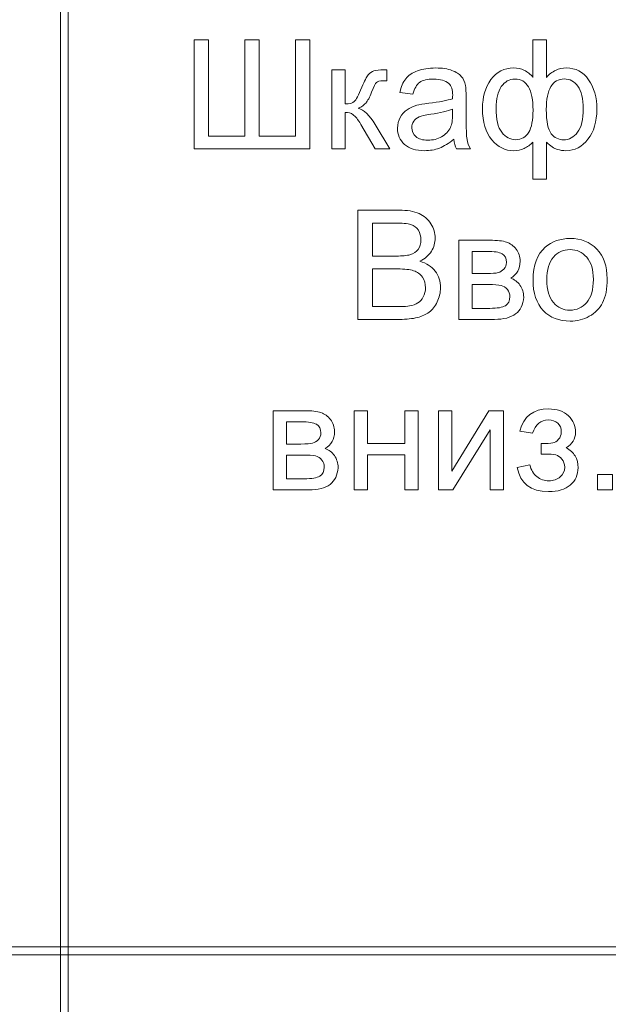
# Model space of a CAD drawing. Units: millimetres. Extents: x -288 to 288, y -127 to 127.
# Drawn here: x 44 to 57, y 1 to 22 of the extents above; entities that cross this region are included whole.
import ezdxf

# ---------------------------------------------------------------- set-up
doc = ezdxf.new("R2010")
doc.units = ezdxf.units.MM
doc.header["$MEASUREMENT"] = 0
doc.layers.add('layer 1', color=7, linetype='Continuous')

msp = doc.modelspace()

# ---------------------------------------------------------------- linework, layer by layer
at = {"layer": 'layer 1', "lineweight": 9}
for points in [[(44.5135, 1.7993), (44.5135, 1.7993), (44.6828, 1.7993), (44.6828, 1.7993), (44.6828, 1.7993), (44.6828, 1.7993), (44.6828, 31.1363), (44.6828, 31.1363), (44.6828, 31.1363), (44.6828, 31.1363), (44.5135, 31.1363), (44.5135, 31.1363), (44.5135, 31.1363), (44.5135, 31.1363), (44.5135, 1.7993), (44.5135, 1.7993)], [(0.0635, 1.6299), (0.0635, 1.6299), (44.5135, 1.6299), (44.5135, 1.6299), (44.5135, 1.6299), (44.5135, 1.6299), (44.5135, 1.7993), (44.5135, 1.7993), (44.5135, 1.7993), (44.5135, 1.7993), (0.0635, 1.7993), (0.0635, 1.7993), (0.0635, 1.7993), (0.0635, 1.7993), (0.0635, 1.6299), (0.0635, 1.6299)], [(44.5135, 1.6299), (44.5135, 1.6299), (44.6828, 1.6299), (44.6828, 1.6299), (44.6828, 1.6299), (44.6828, 1.6299), (44.6828, 1.7993), (44.6828, 1.7993), (44.6828, 1.7993), (44.6828, 1.7993), (44.5135, 1.7993), (44.5135, 1.7993), (44.5135, 1.7993), (44.5135, 1.7993), (44.5135, 1.6299), (44.5135, 1.6299)], [(44.6828, 1.6299), (44.6828, 1.6299), (89.1328, 1.6299), (89.1328, 1.6299), (89.1328, 1.6299), (89.1328, 1.6299), (89.1328, 1.7993), (89.1328, 1.7993), (89.1328, 1.7993), (89.1328, 1.7993), (44.6828, 1.7993), (44.6828, 1.7993), (44.6828, 1.7993), (44.6828, 1.7993), (44.6828, 1.6299), (44.6828, 1.6299)], [(44.5135, -5.3551), (44.5135, -5.3551), (44.6828, -5.3551), (44.6828, -5.3551), (44.6828, -5.3551), (44.6828, -5.3551), (44.6828, 1.6299), (44.6828, 1.6299), (44.6828, 1.6299), (44.6828, 1.6299), (44.5135, 1.6299), (44.5135, 1.6299), (44.5135, 1.6299), (44.5135, 1.6299), (44.5135, -5.3551), (44.5135, -5.3551)]]:
    msp.add_open_spline(points, degree=3, knots=[0, 0, 0, 0, 0.2, 0.2, 0.2, 0.2, 0.4, 0.4, 0.4, 0.4, 0.6, 0.6, 0.6, 0.6, 1, 1, 1, 1], dxfattribs=at)
at = {"layer": 'layer 1', "color": 250, "lineweight": 9}
for points, knots in [([(47.4448, 21.7267), (47.4448, 21.7267), (47.7621, 21.7267), (47.7621, 21.7267), (47.7621, 21.7267), (47.7621, 21.7267), (47.7621, 19.6109), (47.7621, 19.6109), (47.7621, 19.6109), (47.7621, 19.6109), (48.5592, 19.6109), (48.5592, 19.6109), (48.5592, 19.6109), (48.5592, 19.6109), (48.5592, 21.7267), (48.5592, 21.7267), (48.5592, 21.7267), (48.5592, 21.7267), (48.8764, 21.7267), (48.8764, 21.7267), (48.8764, 21.7267), (48.8764, 21.7267), (48.8764, 19.6109), (48.8764, 19.6109), (48.8764, 19.6109), (48.8764, 19.6109), (49.6735, 19.6109), (49.6735, 19.6109), (49.6735, 19.6109), (49.6735, 19.6109), (49.6735, 21.7267), (49.6735, 21.7267), (49.6735, 21.7267), (49.6735, 21.7267), (49.9908, 21.7267), (49.9908, 21.7267), (49.9908, 21.7267), (49.9908, 21.7267), (49.9908, 19.3277), (49.9908, 19.3277), (49.9908, 19.3277), (49.9908, 19.3277), (47.4448, 19.3277), (47.4448, 19.3277), (47.4448, 19.3277), (47.4448, 19.3277), (47.4448, 21.7267), (47.4448, 21.7267)], [0, 0, 0, 0, 0.0769231, 0.0769231, 0.0769231, 0.0769231, 0.1538462, 0.1538462, 0.1538462, 0.1538462, 0.2307692, 0.2307692, 0.2307692, 0.2307692, 0.3076923, 0.3076923, 0.3076923, 0.3076923, 0.3846154, 0.3846154, 0.3846154, 0.3846154, 0.4615385, 0.4615385, 0.4615385, 0.4615385, 0.5384615, 0.5384615, 0.5384615, 0.5384615, 0.6153846, 0.6153846, 0.6153846, 0.6153846, 0.6923077, 0.6923077, 0.6923077, 0.6923077, 0.7692308, 0.7692308, 0.7692308, 0.7692308, 0.8461538, 0.8461538, 0.8461538, 0.8461538, 1, 1, 1, 1]), ([(54.8888, 21.7267), (54.8888, 21.7267), (55.1832, 21.7267), (55.1832, 21.7267), (55.1832, 21.7267), (55.1832, 21.7267), (55.1832, 20.8973), (55.1832, 20.8973), (55.1832, 20.8973), (55.2446, 20.9671), (55.3116, 21.019), (55.3848, 21.0531), (55.3848, 21.0531), (55.458, 21.0877), (55.5362, 21.1051), (55.6205, 21.1051), (55.6205, 21.1051), (55.8266, 21.1051), (55.9897, 21.019), (56.1104, 20.847), (56.1104, 20.847), (56.231, 20.6755), (56.2914, 20.4588), (56.2914, 20.1985), (56.2914, 20.1985), (56.2914, 19.9265), (56.2266, 19.707), (56.0964, 19.5394), (56.0964, 19.5394), (55.9668, 19.3724), (55.8054, 19.2886), (55.6121, 19.2886), (55.6121, 19.2886), (55.549, 19.2886), (55.4842, 19.2981), (55.4189, 19.3176), (55.4189, 19.3176), (55.3535, 19.3378), (55.2748, 19.3908), (55.1832, 19.4785), (55.1832, 19.4785), (55.1832, 19.4785), (55.1832, 18.6619), (55.1832, 18.6619), (55.1832, 18.6619), (55.1832, 18.6619), (54.8888, 18.6619), (54.8888, 18.6619), (54.8888, 18.6619), (54.8888, 18.6619), (54.8888, 19.4785), (54.8888, 19.4785), (54.8888, 19.4785), (54.8301, 19.4148), (54.7648, 19.3674), (54.6933, 19.3361), (54.6933, 19.3361), (54.6218, 19.3042), (54.5447, 19.2886), (54.4615, 19.2886), (54.4615, 19.2886), (54.2794, 19.2886), (54.1202, 19.3685), (53.9839, 19.5282), (53.9839, 19.5282), (53.8476, 19.688), (53.7795, 19.917), (53.7795, 20.2147), (53.7795, 20.2147), (53.7795, 20.4666), (53.8409, 20.6778), (53.9644, 20.8487), (53.9644, 20.8487), (54.0873, 21.0196), (54.2531, 21.1051), (54.4615, 21.1051), (54.4615, 21.1051), (54.5492, 21.1051), (54.6279, 21.0877), (54.6989, 21.0531), (54.6989, 21.0531), (54.7698, 21.019), (54.8329, 20.9671), (54.8888, 20.8973), (54.8888, 20.8973), (54.8888, 20.8973), (54.8888, 21.7267), (54.8888, 21.7267)], [0, 0, 0, 0, 0.0434783, 0.0434783, 0.0434783, 0.0434783, 0.0869565, 0.0869565, 0.0869565, 0.0869565, 0.1304348, 0.1304348, 0.1304348, 0.1304348, 0.173913, 0.173913, 0.173913, 0.173913, 0.2173913, 0.2173913, 0.2173913, 0.2173913, 0.2608696, 0.2608696, 0.2608696, 0.2608696, 0.3043478, 0.3043478, 0.3043478, 0.3043478, 0.3478261, 0.3478261, 0.3478261, 0.3478261, 0.3913043, 0.3913043, 0.3913043, 0.3913043, 0.4347826, 0.4347826, 0.4347826, 0.4347826, 0.4782609, 0.4782609, 0.4782609, 0.4782609, 0.5217391, 0.5217391, 0.5217391, 0.5217391, 0.5652174, 0.5652174, 0.5652174, 0.5652174, 0.6086957, 0.6086957, 0.6086957, 0.6086957, 0.6521739, 0.6521739, 0.6521739, 0.6521739, 0.6956522, 0.6956522, 0.6956522, 0.6956522, 0.7391304, 0.7391304, 0.7391304, 0.7391304, 0.7826087, 0.7826087, 0.7826087, 0.7826087, 0.826087, 0.826087, 0.826087, 0.826087, 0.8695652, 0.8695652, 0.8695652, 0.8695652, 0.9130435, 0.9130435, 0.9130435, 0.9130435, 1, 1, 1, 1]), ([(50.4723, 21.0654), (50.4723, 21.0654), (50.7667, 21.0654), (50.7667, 21.0654), (50.7667, 21.0654), (50.7667, 21.0654), (50.7667, 20.3147), (50.7667, 20.3147), (50.7667, 20.3147), (50.8605, 20.3147), (50.9264, 20.3326), (50.9639, 20.3683), (50.9639, 20.3683), (51.0013, 20.4046), (51.0566, 20.5091), (51.1297, 20.6828), (51.1297, 20.6828), (51.1878, 20.8202), (51.2348, 20.9107), (51.2705, 20.9542), (51.2705, 20.9542), (51.3068, 20.9978), (51.3481, 21.0274), (51.3951, 21.0425), (51.3951, 21.0425), (51.442, 21.0581), (51.5174, 21.0654), (51.6207, 21.0654), (51.6207, 21.0654), (51.6207, 21.0654), (51.6799, 21.0654), (51.6799, 21.0654), (51.6799, 21.0654), (51.6799, 21.0654), (51.6799, 20.8219), (51.6799, 20.8219), (51.6799, 20.8219), (51.6799, 20.8219), (51.5978, 20.8235), (51.5978, 20.8235), (51.5978, 20.8235), (51.5207, 20.8235), (51.471, 20.8118), (51.4492, 20.7889), (51.4492, 20.7889), (51.4263, 20.7649), (51.3912, 20.6934), (51.3442, 20.5744), (51.3442, 20.5744), (51.2996, 20.461), (51.2588, 20.3828), (51.2214, 20.3393), (51.2214, 20.3393), (51.1845, 20.2951), (51.127, 20.2555), (51.0499, 20.2197), (51.0499, 20.2197), (51.1761, 20.1857), (51.3007, 20.0678), (51.423, 19.8662), (51.423, 19.8662), (51.423, 19.8662), (51.7453, 19.3277), (51.7453, 19.3277), (51.7453, 19.3277), (51.7453, 19.3277), (51.4213, 19.3277), (51.4213, 19.3277), (51.4213, 19.3277), (51.4213, 19.3277), (51.1068, 19.8662), (51.1068, 19.8662), (51.1068, 19.8662), (51.0426, 19.974), (50.9862, 20.0455), (50.9387, 20.0795), (50.9387, 20.0795), (50.8907, 20.1142), (50.8332, 20.1309), (50.7667, 20.1309), (50.7667, 20.1309), (50.7667, 20.1309), (50.7667, 19.3277), (50.7667, 19.3277), (50.7667, 19.3277), (50.7667, 19.3277), (50.4723, 19.3277), (50.4723, 19.3277), (50.4723, 19.3277), (50.4723, 19.3277), (50.4723, 21.0654), (50.4723, 21.0654)], [0, 0, 0, 0, 0.0416667, 0.0416667, 0.0416667, 0.0416667, 0.0833333, 0.0833333, 0.0833333, 0.0833333, 0.125, 0.125, 0.125, 0.125, 0.1666667, 0.1666667, 0.1666667, 0.1666667, 0.2083333, 0.2083333, 0.2083333, 0.2083333, 0.25, 0.25, 0.25, 0.25, 0.2916667, 0.2916667, 0.2916667, 0.2916667, 0.3333333, 0.3333333, 0.3333333, 0.3333333, 0.375, 0.375, 0.375, 0.375, 0.4166667, 0.4166667, 0.4166667, 0.4166667, 0.4583333, 0.4583333, 0.4583333, 0.4583333, 0.5, 0.5, 0.5, 0.5, 0.5416667, 0.5416667, 0.5416667, 0.5416667, 0.5833333, 0.5833333, 0.5833333, 0.5833333, 0.625, 0.625, 0.625, 0.625, 0.6666667, 0.6666667, 0.6666667, 0.6666667, 0.7083333, 0.7083333, 0.7083333, 0.7083333, 0.75, 0.75, 0.75, 0.75, 0.7916667, 0.7916667, 0.7916667, 0.7916667, 0.8333333, 0.8333333, 0.8333333, 0.8333333, 0.875, 0.875, 0.875, 0.875, 0.9166667, 0.9166667, 0.9166667, 0.9166667, 1, 1, 1, 1]), ([(53.1478, 19.5422), (53.0383, 19.4495), (52.9333, 19.3841), (52.8328, 19.3456), (52.8328, 19.3456), (52.7317, 19.3076), (52.6233, 19.2886), (52.5077, 19.2886), (52.5077, 19.2886), (52.3166, 19.2886), (52.1703, 19.335), (52.0675, 19.4282), (52.0675, 19.4282), (51.9653, 19.5215), (51.9139, 19.6411), (51.9139, 19.7857), (51.9139, 19.7857), (51.9139, 19.8712), (51.9329, 19.9488), (51.972, 20.0192), (51.972, 20.0192), (52.0105, 20.0896), (52.0614, 20.146), (52.1239, 20.1885), (52.1239, 20.1885), (52.187, 20.2309), (52.2574, 20.2633), (52.3362, 20.2851), (52.3362, 20.2851), (52.3937, 20.3002), (52.4809, 20.3152), (52.5976, 20.3292), (52.5976, 20.3292), (52.8355, 20.3577), (53.0109, 20.3912), (53.1232, 20.4309), (53.1232, 20.4309), (53.1243, 20.4711), (53.1249, 20.4968), (53.1249, 20.5074), (53.1249, 20.5074), (53.1249, 20.6275), (53.097, 20.7124), (53.0411, 20.761), (53.0411, 20.761), (52.9662, 20.828), (52.854, 20.861), (52.706, 20.861), (52.706, 20.861), (52.5674, 20.861), (52.4652, 20.8369), (52.3987, 20.7884), (52.3987, 20.7884), (52.3328, 20.7398), (52.2842, 20.6537), (52.2524, 20.5303), (52.2524, 20.5303), (52.2524, 20.5303), (51.9647, 20.57), (51.9647, 20.57), (51.9647, 20.57), (51.991, 20.6928), (52.034, 20.7928), (52.0938, 20.8682), (52.0938, 20.8682), (52.1535, 20.9442), (52.2407, 21.0028), (52.3541, 21.0436), (52.3541, 21.0436), (52.4674, 21.0844), (52.5987, 21.1051), (52.7484, 21.1051), (52.7484, 21.1051), (52.897, 21.1051), (53.0171, 21.0872), (53.1098, 21.0526), (53.1098, 21.0526), (53.2025, 21.0174), (53.2707, 20.9738), (53.3148, 20.9207), (53.3148, 20.9207), (53.3584, 20.8677), (53.3885, 20.8012), (53.4064, 20.7202), (53.4064, 20.7202), (53.4159, 20.6699), (53.4209, 20.5794), (53.4209, 20.4487), (53.4209, 20.4487), (53.4209, 20.4487), (53.4209, 20.0561), (53.4209, 20.0561), (53.4209, 20.0561), (53.4209, 19.7818), (53.4271, 19.6087), (53.4399, 19.5366), (53.4399, 19.5366), (53.4522, 19.464), (53.4773, 19.3942), (53.5142, 19.3277), (53.5142, 19.3277), (53.5142, 19.3277), (53.2064, 19.3277), (53.2064, 19.3277), (53.2064, 19.3277), (53.1763, 19.3886), (53.1562, 19.4601), (53.1478, 19.5422)], [0, 0, 0, 0, 0.0357143, 0.0357143, 0.0357143, 0.0357143, 0.0714286, 0.0714286, 0.0714286, 0.0714286, 0.1071429, 0.1071429, 0.1071429, 0.1071429, 0.1428571, 0.1428571, 0.1428571, 0.1428571, 0.1785714, 0.1785714, 0.1785714, 0.1785714, 0.2142857, 0.2142857, 0.2142857, 0.2142857, 0.25, 0.25, 0.25, 0.25, 0.2857143, 0.2857143, 0.2857143, 0.2857143, 0.3214286, 0.3214286, 0.3214286, 0.3214286, 0.3571429, 0.3571429, 0.3571429, 0.3571429, 0.3928571, 0.3928571, 0.3928571, 0.3928571, 0.4285714, 0.4285714, 0.4285714, 0.4285714, 0.4642857, 0.4642857, 0.4642857, 0.4642857, 0.5, 0.5, 0.5, 0.5, 0.5357143, 0.5357143, 0.5357143, 0.5357143, 0.5714286, 0.5714286, 0.5714286, 0.5714286, 0.6071429, 0.6071429, 0.6071429, 0.6071429, 0.6428571, 0.6428571, 0.6428571, 0.6428571, 0.6785714, 0.6785714, 0.6785714, 0.6785714, 0.7142857, 0.7142857, 0.7142857, 0.7142857, 0.75, 0.75, 0.75, 0.75, 0.7857143, 0.7857143, 0.7857143, 0.7857143, 0.8214286, 0.8214286, 0.8214286, 0.8214286, 0.8571429, 0.8571429, 0.8571429, 0.8571429, 0.8928571, 0.8928571, 0.8928571, 0.8928571, 0.9285714, 0.9285714, 0.9285714, 0.9285714, 1, 1, 1, 1]), ([(54.0789, 20.2231), (54.0789, 19.9773), (54.1202, 19.8008), (54.2023, 19.6924), (54.2023, 19.6924), (54.285, 19.5846), (54.3872, 19.5305), (54.509, 19.5305), (54.509, 19.5305), (54.6369, 19.5305), (54.7324, 19.5841), (54.7955, 19.6919), (54.7955, 19.6919), (54.8586, 19.7991), (54.8905, 19.9606), (54.8905, 20.1756), (54.8905, 20.1756), (54.8905, 20.4046), (54.857, 20.5761), (54.7905, 20.6906), (54.7905, 20.6906), (54.724, 20.8057), (54.6235, 20.8626), (54.4894, 20.8626), (54.4894, 20.8626), (54.3682, 20.8626), (54.2699, 20.8068), (54.1934, 20.6951), (54.1934, 20.6951), (54.1169, 20.5834), (54.0789, 20.4258), (54.0789, 20.2231)], [0, 0, 0, 0, 0.1111111, 0.1111111, 0.1111111, 0.1111111, 0.2222222, 0.2222222, 0.2222222, 0.2222222, 0.3333333, 0.3333333, 0.3333333, 0.3333333, 0.4444444, 0.4444444, 0.4444444, 0.4444444, 0.5555556, 0.5555556, 0.5555556, 0.5555556, 0.6666667, 0.6666667, 0.6666667, 0.6666667, 0.7777778, 0.7777778, 0.7777778, 0.7777778, 1, 1, 1, 1]), ([(55.1815, 20.1901), (55.1815, 19.9282), (55.2178, 19.7522), (55.2898, 19.6623), (55.2898, 19.6623), (55.3619, 19.5724), (55.4518, 19.5271), (55.5596, 19.5271), (55.5596, 19.5271), (55.6797, 19.5271), (55.7819, 19.583), (55.8668, 19.6936), (55.8668, 19.6936), (55.9512, 19.8042), (55.9936, 19.9762), (55.9936, 20.2097), (55.9936, 20.2097), (55.9936, 20.4303), (55.9545, 20.5945), (55.8763, 20.7023), (55.8763, 20.7023), (55.7981, 20.8101), (55.6982, 20.8643), (55.5764, 20.8643), (55.5764, 20.8643), (55.4451, 20.8643), (55.3468, 20.8079), (55.2809, 20.6956), (55.2809, 20.6956), (55.215, 20.5834), (55.1815, 20.4147), (55.1815, 20.1901)], [0, 0, 0, 0, 0.1111111, 0.1111111, 0.1111111, 0.1111111, 0.2222222, 0.2222222, 0.2222222, 0.2222222, 0.3333333, 0.3333333, 0.3333333, 0.3333333, 0.4444444, 0.4444444, 0.4444444, 0.4444444, 0.5555556, 0.5555556, 0.5555556, 0.5555556, 0.6666667, 0.6666667, 0.6666667, 0.6666667, 0.7777778, 0.7777778, 0.7777778, 0.7777778, 1, 1, 1, 1]), ([(53.1232, 20.2002), (53.016, 20.1561), (52.8557, 20.1192), (52.6423, 20.0885), (52.6423, 20.0885), (52.5211, 20.0712), (52.4351, 20.0516), (52.3853, 20.0298), (52.3853, 20.0298), (52.3351, 20.008), (52.296, 19.9762), (52.2692, 19.9337), (52.2692, 19.9337), (52.2418, 19.8919), (52.2278, 19.8455), (52.2278, 19.7941), (52.2278, 19.7941), (52.2278, 19.7153), (52.258, 19.65), (52.3172, 19.5975), (52.3172, 19.5975), (52.3764, 19.5455), (52.4635, 19.5193), (52.578, 19.5193), (52.578, 19.5193), (52.6914, 19.5193), (52.7925, 19.5439), (52.8808, 19.5936), (52.8808, 19.5936), (52.969, 19.6433), (53.0344, 19.7114), (53.0757, 19.7975), (53.0757, 19.7975), (53.1076, 19.8639), (53.1232, 19.9622), (53.1232, 20.0918), (53.1232, 20.0918), (53.1232, 20.0918), (53.1232, 20.2002), (53.1232, 20.2002)], [0, 0, 0, 0, 0.0909091, 0.0909091, 0.0909091, 0.0909091, 0.1818182, 0.1818182, 0.1818182, 0.1818182, 0.2727273, 0.2727273, 0.2727273, 0.2727273, 0.3636364, 0.3636364, 0.3636364, 0.3636364, 0.4545455, 0.4545455, 0.4545455, 0.4545455, 0.5454545, 0.5454545, 0.5454545, 0.5454545, 0.6363636, 0.6363636, 0.6363636, 0.6363636, 0.7272727, 0.7272727, 0.7272727, 0.7272727, 0.8181818, 0.8181818, 0.8181818, 0.8181818, 1, 1, 1, 1]), ([(51.0447, 15.5837), (51.0447, 15.5837), (51.0447, 17.9827), (51.0447, 17.9827), (51.0447, 17.9827), (51.0447, 17.9827), (51.9451, 17.9827), (51.9451, 17.9827), (51.9451, 17.9827), (52.1283, 17.9827), (52.2752, 17.9582), (52.3858, 17.9101), (52.3858, 17.9101), (52.497, 17.8615), (52.5836, 17.7867), (52.6461, 17.6856), (52.6461, 17.6856), (52.7087, 17.585), (52.7405, 17.4795), (52.7405, 17.3689), (52.7405, 17.3689), (52.7405, 17.2667), (52.7126, 17.17), (52.6567, 17.0795), (52.6567, 17.0795), (52.6014, 16.9891), (52.5171, 16.9159), (52.4048, 16.86), (52.4048, 16.86), (52.55, 16.8176), (52.6612, 16.745), (52.7394, 16.6427), (52.7394, 16.6427), (52.8176, 16.54), (52.8567, 16.4188), (52.8567, 16.2791), (52.8567, 16.2791), (52.8567, 16.1668), (52.8327, 16.0624), (52.7852, 15.9658), (52.7852, 15.9658), (52.7377, 15.8691), (52.6791, 15.7948), (52.6093, 15.7423), (52.6093, 15.7423), (52.5394, 15.6898), (52.4517, 15.6507), (52.3467, 15.6239), (52.3467, 15.6239), (52.2417, 15.5971), (52.1127, 15.5837), (51.9596, 15.5837), (51.9596, 15.5837), (51.9596, 15.5837), (51.0447, 15.5837), (51.0447, 15.5837)], [0, 0, 0, 0, 0.0666667, 0.0666667, 0.0666667, 0.0666667, 0.1333333, 0.1333333, 0.1333333, 0.1333333, 0.2, 0.2, 0.2, 0.2, 0.2666667, 0.2666667, 0.2666667, 0.2666667, 0.3333333, 0.3333333, 0.3333333, 0.3333333, 0.4, 0.4, 0.4, 0.4, 0.4666667, 0.4666667, 0.4666667, 0.4666667, 0.5333333, 0.5333333, 0.5333333, 0.5333333, 0.6, 0.6, 0.6, 0.6, 0.6666667, 0.6666667, 0.6666667, 0.6666667, 0.7333333, 0.7333333, 0.7333333, 0.7333333, 0.8, 0.8, 0.8, 0.8, 0.8666667, 0.8666667, 0.8666667, 0.8666667, 1, 1, 1, 1]), ([(51.3625, 16.9745), (51.3625, 16.9745), (51.8814, 16.9745), (51.8814, 16.9745), (51.8814, 16.9745), (52.0216, 16.9745), (52.1227, 16.984), (52.1842, 17.0025), (52.1842, 17.0025), (52.2646, 17.0265), (52.3255, 17.0661), (52.3663, 17.122), (52.3663, 17.122), (52.4071, 17.1778), (52.4277, 17.2477), (52.4277, 17.3315), (52.4277, 17.3315), (52.4277, 17.4108), (52.4087, 17.4812), (52.3707, 17.5415), (52.3707, 17.5415), (52.3322, 17.6024), (52.2775, 17.6437), (52.2071, 17.666), (52.2071, 17.666), (52.1362, 17.6884), (52.0144, 17.6996), (51.8418, 17.6996), (51.8418, 17.6996), (51.8418, 17.6996), (51.3625, 17.6996), (51.3625, 17.6996), (51.3625, 17.6996), (51.3625, 17.6996), (51.3625, 16.9745), (51.3625, 16.9745)], [0, 0, 0, 0, 0.1, 0.1, 0.1, 0.1, 0.2, 0.2, 0.2, 0.2, 0.3, 0.3, 0.3, 0.3, 0.4, 0.4, 0.4, 0.4, 0.5, 0.5, 0.5, 0.5, 0.6, 0.6, 0.6, 0.6, 0.7, 0.7, 0.7, 0.7, 0.8, 0.8, 0.8, 0.8, 1, 1, 1, 1]), ([(53.2572, 17.3214), (53.2572, 17.3214), (53.9364, 17.3214), (53.9364, 17.3214), (53.9364, 17.3214), (54.1034, 17.3214), (54.2274, 17.3074), (54.309, 17.2801), (54.309, 17.2801), (54.39, 17.2521), (54.4598, 17.2013), (54.5185, 17.127), (54.5185, 17.127), (54.5765, 17.0527), (54.6061, 16.9639), (54.6061, 16.86), (54.6061, 16.86), (54.6061, 16.7774), (54.5888, 16.7047), (54.5542, 16.6433), (54.5542, 16.6433), (54.5201, 16.5819), (54.4682, 16.5299), (54.3995, 16.4886), (54.3995, 16.4886), (54.4816, 16.4612), (54.5492, 16.4104), (54.6034, 16.3355), (54.6034, 16.3355), (54.6575, 16.2607), (54.6843, 16.1724), (54.6843, 16.0697), (54.6843, 16.0697), (54.6737, 15.9049), (54.6145, 15.7825), (54.5078, 15.7032), (54.5078, 15.7032), (54.4006, 15.6234), (54.2453, 15.5837), (54.0414, 15.5837), (54.0414, 15.5837), (54.0414, 15.5837), (53.2572, 15.5837), (53.2572, 15.5837), (53.2572, 15.5837), (53.2572, 15.5837), (53.2572, 17.3214), (53.2572, 17.3214)], [0, 0, 0, 0, 0.0769231, 0.0769231, 0.0769231, 0.0769231, 0.1538462, 0.1538462, 0.1538462, 0.1538462, 0.2307692, 0.2307692, 0.2307692, 0.2307692, 0.3076923, 0.3076923, 0.3076923, 0.3076923, 0.3846154, 0.3846154, 0.3846154, 0.3846154, 0.4615385, 0.4615385, 0.4615385, 0.4615385, 0.5384615, 0.5384615, 0.5384615, 0.5384615, 0.6153846, 0.6153846, 0.6153846, 0.6153846, 0.6923077, 0.6923077, 0.6923077, 0.6923077, 0.7692308, 0.7692308, 0.7692308, 0.7692308, 0.8461538, 0.8461538, 0.8461538, 0.8461538, 1, 1, 1, 1]), ([(54.8894, 16.4528), (54.8894, 16.7746), (54.9787, 17.0131), (55.158, 17.1678), (55.158, 17.1678), (55.3072, 17.2963), (55.4893, 17.3611), (55.7043, 17.3611), (55.7043, 17.3611), (55.9434, 17.3611), (56.1389, 17.2829), (56.2902, 17.1259), (56.2902, 17.1259), (56.4422, 16.9695), (56.5176, 16.7533), (56.5176, 16.4774), (56.5176, 16.4774), (56.5176, 16.2534), (56.4841, 16.0775), (56.417, 15.9496), (56.417, 15.9496), (56.35, 15.8211), (56.2523, 15.7217), (56.1243, 15.6507), (56.1243, 15.6507), (55.9959, 15.5798), (55.8562, 15.5446), (55.7043, 15.5446), (55.7043, 15.5446), (55.4613, 15.5446), (55.2647, 15.6222), (55.1145, 15.7786), (55.1145, 15.7786), (54.9642, 15.9345), (54.8894, 16.159), (54.8894, 16.4528)], [0, 0, 0, 0, 0.1, 0.1, 0.1, 0.1, 0.2, 0.2, 0.2, 0.2, 0.3, 0.3, 0.3, 0.3, 0.4, 0.4, 0.4, 0.4, 0.5, 0.5, 0.5, 0.5, 0.6, 0.6, 0.6, 0.6, 0.7, 0.7, 0.7, 0.7, 0.8, 0.8, 0.8, 0.8, 1, 1, 1, 1]), ([(55.1921, 16.4528), (55.1921, 16.23), (55.2407, 16.0635), (55.3379, 15.9529), (55.3379, 15.9529), (55.4351, 15.8418), (55.5574, 15.7865), (55.7043, 15.7865), (55.7043, 15.7865), (55.8506, 15.7865), (55.9724, 15.8423), (56.0696, 15.9535), (56.0696, 15.9535), (56.1662, 16.0646), (56.2148, 16.2344), (56.2148, 16.4623), (56.2148, 16.4623), (56.2148, 16.6774), (56.1662, 16.8405), (56.0685, 16.9511), (56.0685, 16.9511), (55.9707, 17.0617), (55.8495, 17.117), (55.7043, 17.117), (55.7043, 17.117), (55.5574, 17.117), (55.4351, 17.0617), (55.3379, 16.9516), (55.3379, 16.9516), (55.2407, 16.8416), (55.1921, 16.6751), (55.1921, 16.4528)], [0, 0, 0, 0, 0.1111111, 0.1111111, 0.1111111, 0.1111111, 0.2222222, 0.2222222, 0.2222222, 0.2222222, 0.3333333, 0.3333333, 0.3333333, 0.3333333, 0.4444444, 0.4444444, 0.4444444, 0.4444444, 0.5555556, 0.5555556, 0.5555556, 0.5555556, 0.6666667, 0.6666667, 0.6666667, 0.6666667, 0.7777778, 0.7777778, 0.7777778, 0.7777778, 1, 1, 1, 1]), ([(53.5521, 16.5902), (53.5521, 16.5902), (53.866, 16.5902), (53.866, 16.5902), (53.866, 16.5902), (53.9917, 16.5902), (54.0777, 16.5964), (54.1247, 16.6098), (54.1247, 16.6098), (54.1716, 16.6226), (54.2135, 16.6494), (54.2509, 16.6891), (54.2509, 16.6891), (54.2878, 16.7288), (54.3062, 16.7768), (54.3062, 16.8321), (54.3062, 16.8321), (54.3062, 16.9237), (54.2738, 16.9879), (54.209, 17.0237), (54.209, 17.0237), (54.1442, 17.06), (54.0331, 17.0779), (53.8761, 17.0779), (53.8761, 17.0779), (53.8761, 17.0779), (53.5521, 17.0779), (53.5521, 17.0779), (53.5521, 17.0779), (53.5521, 17.0779), (53.5521, 16.5902), (53.5521, 16.5902)], [0, 0, 0, 0, 0.1111111, 0.1111111, 0.1111111, 0.1111111, 0.2222222, 0.2222222, 0.2222222, 0.2222222, 0.3333333, 0.3333333, 0.3333333, 0.3333333, 0.4444444, 0.4444444, 0.4444444, 0.4444444, 0.5555556, 0.5555556, 0.5555556, 0.5555556, 0.6666667, 0.6666667, 0.6666667, 0.6666667, 0.7777778, 0.7777778, 0.7777778, 0.7777778, 1, 1, 1, 1]), ([(51.3625, 15.8669), (51.3625, 15.8669), (51.9596, 15.8669), (51.9596, 15.8669), (51.9596, 15.8669), (52.0624, 15.8669), (52.1345, 15.8708), (52.1758, 15.8781), (52.1758, 15.8781), (52.249, 15.8915), (52.3099, 15.9133), (52.359, 15.944), (52.359, 15.944), (52.4082, 15.9741), (52.4484, 16.0188), (52.4802, 16.0769), (52.4802, 16.0769), (52.5115, 16.1356), (52.5277, 16.2026), (52.5277, 16.2791), (52.5277, 16.2791), (52.5277, 16.3685), (52.5048, 16.4461), (52.459, 16.5126), (52.459, 16.5126), (52.4132, 16.5785), (52.3495, 16.6249), (52.268, 16.6517), (52.268, 16.6517), (52.187, 16.6779), (52.0697, 16.6913), (51.9172, 16.6913), (51.9172, 16.6913), (51.9172, 16.6913), (51.3625, 16.6913), (51.3625, 16.6913), (51.3625, 16.6913), (51.3625, 16.6913), (51.3625, 15.8669), (51.3625, 15.8669)], [0, 0, 0, 0, 0.0909091, 0.0909091, 0.0909091, 0.0909091, 0.1818182, 0.1818182, 0.1818182, 0.1818182, 0.2727273, 0.2727273, 0.2727273, 0.2727273, 0.3636364, 0.3636364, 0.3636364, 0.3636364, 0.4545455, 0.4545455, 0.4545455, 0.4545455, 0.5454545, 0.5454545, 0.5454545, 0.5454545, 0.6363636, 0.6363636, 0.6363636, 0.6363636, 0.7272727, 0.7272727, 0.7272727, 0.7272727, 0.8181818, 0.8181818, 0.8181818, 0.8181818, 1, 1, 1, 1]), ([(53.5521, 15.8261), (53.5521, 15.8261), (53.9398, 15.8261), (53.9398, 15.8261), (53.9398, 15.8261), (54.1068, 15.8261), (54.2213, 15.8451), (54.2833, 15.8842), (54.2833, 15.8842), (54.3459, 15.9227), (54.3783, 15.9898), (54.3816, 16.0842), (54.3816, 16.0842), (54.3816, 16.14), (54.3637, 16.1914), (54.3274, 16.2389), (54.3274, 16.2389), (54.2917, 16.2864), (54.2448, 16.3165), (54.1872, 16.3288), (54.1872, 16.3288), (54.1291, 16.3417), (54.0364, 16.3478), (53.9085, 16.3478), (53.9085, 16.3478), (53.9085, 16.3478), (53.5521, 16.3478), (53.5521, 16.3478), (53.5521, 16.3478), (53.5521, 16.3478), (53.5521, 15.8261), (53.5521, 15.8261)], [0, 0, 0, 0, 0.1111111, 0.1111111, 0.1111111, 0.1111111, 0.2222222, 0.2222222, 0.2222222, 0.2222222, 0.3333333, 0.3333333, 0.3333333, 0.3333333, 0.4444444, 0.4444444, 0.4444444, 0.4444444, 0.5555556, 0.5555556, 0.5555556, 0.5555556, 0.6666667, 0.6666667, 0.6666667, 0.6666667, 0.7777778, 0.7777778, 0.7777778, 0.7777778, 1, 1, 1, 1]), ([(49.1808, 13.5774), (49.1808, 13.5774), (49.86, 13.5774), (49.86, 13.5774), (49.86, 13.5774), (50.027, 13.5774), (50.151, 13.5634), (50.2326, 13.5361), (50.2326, 13.5361), (50.3136, 13.5081), (50.3834, 13.4573), (50.4421, 13.383), (50.4421, 13.383), (50.5001, 13.3087), (50.5297, 13.2199), (50.5297, 13.116), (50.5297, 13.116), (50.5297, 13.0334), (50.5124, 12.9607), (50.4778, 12.8993), (50.4778, 12.8993), (50.4437, 12.8379), (50.3918, 12.7859), (50.3231, 12.7446), (50.3231, 12.7446), (50.4052, 12.7172), (50.4728, 12.6664), (50.527, 12.5915), (50.527, 12.5915), (50.5811, 12.5167), (50.6079, 12.4284), (50.6079, 12.3257), (50.6079, 12.3257), (50.5973, 12.1609), (50.5381, 12.0385), (50.4314, 11.9592), (50.4314, 11.9592), (50.3242, 11.8794), (50.1689, 11.8397), (49.965, 11.8397), (49.965, 11.8397), (49.965, 11.8397), (49.1808, 11.8397), (49.1808, 11.8397), (49.1808, 11.8397), (49.1808, 11.8397), (49.1808, 13.5774), (49.1808, 13.5774)], [0, 0, 0, 0, 0.0769231, 0.0769231, 0.0769231, 0.0769231, 0.1538462, 0.1538462, 0.1538462, 0.1538462, 0.2307692, 0.2307692, 0.2307692, 0.2307692, 0.3076923, 0.3076923, 0.3076923, 0.3076923, 0.3846154, 0.3846154, 0.3846154, 0.3846154, 0.4615385, 0.4615385, 0.4615385, 0.4615385, 0.5384615, 0.5384615, 0.5384615, 0.5384615, 0.6153846, 0.6153846, 0.6153846, 0.6153846, 0.6923077, 0.6923077, 0.6923077, 0.6923077, 0.7692308, 0.7692308, 0.7692308, 0.7692308, 0.8461538, 0.8461538, 0.8461538, 0.8461538, 1, 1, 1, 1]), ([(50.9615, 13.5774), (50.9615, 13.5774), (51.2564, 13.5774), (51.2564, 13.5774), (51.2564, 13.5774), (51.2564, 13.5774), (51.2564, 12.8541), (51.2564, 12.8541), (51.2564, 12.8541), (51.2564, 12.8541), (52.0731, 12.8541), (52.0731, 12.8541), (52.0731, 12.8541), (52.0731, 12.8541), (52.0731, 13.5774), (52.0731, 13.5774), (52.0731, 13.5774), (52.0731, 13.5774), (52.3674, 13.5774), (52.3674, 13.5774), (52.3674, 13.5774), (52.3674, 13.5774), (52.3674, 11.8397), (52.3674, 11.8397), (52.3674, 11.8397), (52.3674, 11.8397), (52.0731, 11.8397), (52.0731, 11.8397), (52.0731, 11.8397), (52.0731, 11.8397), (52.0731, 12.6105), (52.0731, 12.6105), (52.0731, 12.6105), (52.0731, 12.6105), (51.2564, 12.6105), (51.2564, 12.6105), (51.2564, 12.6105), (51.2564, 12.6105), (51.2564, 11.8397), (51.2564, 11.8397), (51.2564, 11.8397), (51.2564, 11.8397), (50.9615, 11.8397), (50.9615, 11.8397), (50.9615, 11.8397), (50.9615, 11.8397), (50.9615, 13.5774), (50.9615, 13.5774)], [0, 0, 0, 0, 0.0769231, 0.0769231, 0.0769231, 0.0769231, 0.1538462, 0.1538462, 0.1538462, 0.1538462, 0.2307692, 0.2307692, 0.2307692, 0.2307692, 0.3076923, 0.3076923, 0.3076923, 0.3076923, 0.3846154, 0.3846154, 0.3846154, 0.3846154, 0.4615385, 0.4615385, 0.4615385, 0.4615385, 0.5384615, 0.5384615, 0.5384615, 0.5384615, 0.6153846, 0.6153846, 0.6153846, 0.6153846, 0.6923077, 0.6923077, 0.6923077, 0.6923077, 0.7692308, 0.7692308, 0.7692308, 0.7692308, 0.8461538, 0.8461538, 0.8461538, 0.8461538, 1, 1, 1, 1]), ([(52.8109, 13.5774), (52.8109, 13.5774), (53.1053, 13.5774), (53.1053, 13.5774), (53.1053, 13.5774), (53.1053, 13.5774), (53.1053, 12.2519), (53.1053, 12.2519), (53.1053, 12.2519), (53.1053, 12.2519), (53.9219, 13.5774), (53.9219, 13.5774), (53.9219, 13.5774), (53.9219, 13.5774), (54.2391, 13.5774), (54.2391, 13.5774), (54.2391, 13.5774), (54.2391, 13.5774), (54.2391, 11.8397), (54.2391, 11.8397), (54.2391, 11.8397), (54.2391, 11.8397), (53.9448, 11.8397), (53.9448, 11.8397), (53.9448, 11.8397), (53.9448, 11.8397), (53.9448, 13.1568), (53.9448, 13.1568), (53.9448, 13.1568), (53.9448, 13.1568), (53.1282, 11.8397), (53.1282, 11.8397), (53.1282, 11.8397), (53.1282, 11.8397), (52.8109, 11.8397), (52.8109, 11.8397), (52.8109, 11.8397), (52.8109, 11.8397), (52.8109, 13.5774), (52.8109, 13.5774)], [0, 0, 0, 0, 0.0909091, 0.0909091, 0.0909091, 0.0909091, 0.1818182, 0.1818182, 0.1818182, 0.1818182, 0.2727273, 0.2727273, 0.2727273, 0.2727273, 0.3636364, 0.3636364, 0.3636364, 0.3636364, 0.4545455, 0.4545455, 0.4545455, 0.4545455, 0.5454545, 0.5454545, 0.5454545, 0.5454545, 0.6363636, 0.6363636, 0.6363636, 0.6363636, 0.7272727, 0.7272727, 0.7272727, 0.7272727, 0.8181818, 0.8181818, 0.8181818, 0.8181818, 1, 1, 1, 1]), ([(55.0675, 12.625), (55.0675, 12.625), (55.0675, 12.8557), (55.0675, 12.8557), (55.0675, 12.8557), (55.192, 12.8568), (55.2764, 12.8619), (55.3222, 12.8708), (55.3222, 12.8708), (55.3674, 12.8792), (55.4099, 12.9054), (55.4507, 12.949), (55.4507, 12.949), (55.4909, 12.9926), (55.511, 13.0473), (55.511, 13.1127), (55.511, 13.1127), (55.511, 13.1925), (55.4847, 13.2562), (55.4317, 13.3037), (55.4317, 13.3037), (55.3786, 13.3512), (55.3105, 13.3746), (55.2261, 13.3746), (55.2261, 13.3746), (55.0602, 13.3746), (54.944, 13.2769), (54.8776, 13.082), (54.8776, 13.082), (54.8776, 13.082), (54.5977, 13.1278), (54.5977, 13.1278), (54.5977, 13.1278), (54.6849, 13.454), (54.8954, 13.6171), (55.2295, 13.6171), (55.2295, 13.6171), (55.4149, 13.6171), (55.5601, 13.5662), (55.6657, 13.4646), (55.6657, 13.4646), (55.7707, 13.3635), (55.8238, 13.2423), (55.8238, 13.1015), (55.8238, 13.1015), (55.8238, 12.9596), (55.7545, 12.8468), (55.6171, 12.7625), (55.6171, 12.7625), (55.7048, 12.7155), (55.7702, 12.6558), (55.8137, 12.5837), (55.8137, 12.5837), (55.8573, 12.5111), (55.8791, 12.4251), (55.8791, 12.3257), (55.8791, 12.3257), (55.8791, 12.1698), (55.8227, 12.043), (55.7087, 11.9458), (55.7087, 11.9458), (55.5953, 11.8492), (55.4367, 11.8006), (55.2328, 11.8006), (55.2328, 11.8006), (54.8368, 11.8006), (54.6072, 11.9765), (54.5436, 12.329), (54.5436, 12.329), (54.5436, 12.329), (54.8206, 12.3877), (54.8206, 12.3877), (54.8206, 12.3877), (54.8457, 12.2765), (54.8966, 12.1905), (54.9736, 12.1296), (54.9736, 12.1296), (55.0502, 12.0682), (55.1384, 12.038), (55.2378, 12.038), (55.2378, 12.038), (55.3367, 12.038), (55.4194, 12.0659), (55.4859, 12.1218), (55.4859, 12.1218), (55.5518, 12.1782), (55.5847, 12.2497), (55.5847, 12.3374), (55.5847, 12.3374), (55.5847, 12.405), (55.5641, 12.4636), (55.5222, 12.5139), (55.5222, 12.5139), (55.4808, 12.5642), (55.4367, 12.5954), (55.3898, 12.6077), (55.3898, 12.6077), (55.3429, 12.6206), (55.258, 12.6267), (55.1345, 12.6267), (55.1345, 12.6267), (55.125, 12.6267), (55.1021, 12.6262), (55.0675, 12.625)], [0, 0, 0, 0, 0.037037, 0.037037, 0.037037, 0.037037, 0.0740741, 0.0740741, 0.0740741, 0.0740741, 0.1111111, 0.1111111, 0.1111111, 0.1111111, 0.1481481, 0.1481481, 0.1481481, 0.1481481, 0.1851852, 0.1851852, 0.1851852, 0.1851852, 0.2222222, 0.2222222, 0.2222222, 0.2222222, 0.2592593, 0.2592593, 0.2592593, 0.2592593, 0.2962963, 0.2962963, 0.2962963, 0.2962963, 0.3333333, 0.3333333, 0.3333333, 0.3333333, 0.3703704, 0.3703704, 0.3703704, 0.3703704, 0.4074074, 0.4074074, 0.4074074, 0.4074074, 0.4444444, 0.4444444, 0.4444444, 0.4444444, 0.4814815, 0.4814815, 0.4814815, 0.4814815, 0.5185185, 0.5185185, 0.5185185, 0.5185185, 0.5555556, 0.5555556, 0.5555556, 0.5555556, 0.5925926, 0.5925926, 0.5925926, 0.5925926, 0.6296296, 0.6296296, 0.6296296, 0.6296296, 0.6666667, 0.6666667, 0.6666667, 0.6666667, 0.7037037, 0.7037037, 0.7037037, 0.7037037, 0.7407407, 0.7407407, 0.7407407, 0.7407407, 0.7777778, 0.7777778, 0.7777778, 0.7777778, 0.8148148, 0.8148148, 0.8148148, 0.8148148, 0.8518519, 0.8518519, 0.8518519, 0.8518519, 0.8888889, 0.8888889, 0.8888889, 0.8888889, 0.9259259, 0.9259259, 0.9259259, 0.9259259, 1, 1, 1, 1]), ([(49.4757, 12.8462), (49.4757, 12.8462), (49.7896, 12.8462), (49.7896, 12.8462), (49.7896, 12.8462), (49.9153, 12.8462), (50.0013, 12.8524), (50.0483, 12.8658), (50.0483, 12.8658), (50.0952, 12.8786), (50.1371, 12.9054), (50.1745, 12.9451), (50.1745, 12.9451), (50.2114, 12.9848), (50.2298, 13.0328), (50.2298, 13.0881), (50.2298, 13.0881), (50.2298, 13.1797), (50.1974, 13.2439), (50.1326, 13.2797), (50.1326, 13.2797), (50.0678, 13.316), (49.9567, 13.3339), (49.7997, 13.3339), (49.7997, 13.3339), (49.7997, 13.3339), (49.4757, 13.3339), (49.4757, 13.3339), (49.4757, 13.3339), (49.4757, 13.3339), (49.4757, 12.8462), (49.4757, 12.8462)], [0, 0, 0, 0, 0.1111111, 0.1111111, 0.1111111, 0.1111111, 0.2222222, 0.2222222, 0.2222222, 0.2222222, 0.3333333, 0.3333333, 0.3333333, 0.3333333, 0.4444444, 0.4444444, 0.4444444, 0.4444444, 0.5555556, 0.5555556, 0.5555556, 0.5555556, 0.6666667, 0.6666667, 0.6666667, 0.6666667, 0.7777778, 0.7777778, 0.7777778, 0.7777778, 1, 1, 1, 1]), ([(49.4757, 12.0821), (49.4757, 12.0821), (49.8634, 12.0821), (49.8634, 12.0821), (49.8634, 12.0821), (50.0304, 12.0821), (50.1449, 12.1011), (50.2069, 12.1402), (50.2069, 12.1402), (50.2695, 12.1787), (50.3019, 12.2458), (50.3052, 12.3402), (50.3052, 12.3402), (50.3052, 12.396), (50.2873, 12.4474), (50.251, 12.4949), (50.251, 12.4949), (50.2153, 12.5424), (50.1684, 12.5725), (50.1108, 12.5848), (50.1108, 12.5848), (50.0527, 12.5977), (49.96, 12.6038), (49.8321, 12.6038), (49.8321, 12.6038), (49.8321, 12.6038), (49.4757, 12.6038), (49.4757, 12.6038), (49.4757, 12.6038), (49.4757, 12.6038), (49.4757, 12.0821), (49.4757, 12.0821)], [0, 0, 0, 0, 0.1111111, 0.1111111, 0.1111111, 0.1111111, 0.2222222, 0.2222222, 0.2222222, 0.2222222, 0.3333333, 0.3333333, 0.3333333, 0.3333333, 0.4444444, 0.4444444, 0.4444444, 0.4444444, 0.5555556, 0.5555556, 0.5555556, 0.5555556, 0.6666667, 0.6666667, 0.6666667, 0.6666667, 0.7777778, 0.7777778, 0.7777778, 0.7777778, 1, 1, 1, 1]), ([(56.303, 11.8397), (56.303, 11.8397), (56.303, 12.1754), (56.303, 12.1754), (56.303, 12.1754), (56.303, 12.1754), (56.6387, 12.1754), (56.6387, 12.1754), (56.6387, 12.1754), (56.6387, 12.1754), (56.6387, 11.8397), (56.6387, 11.8397), (56.6387, 11.8397), (56.6387, 11.8397), (56.303, 11.8397), (56.303, 11.8397)], [0, 0, 0, 0, 0.2, 0.2, 0.2, 0.2, 0.4, 0.4, 0.4, 0.4, 0.6, 0.6, 0.6, 0.6, 1, 1, 1, 1])]:
    msp.add_open_spline(points, degree=3, knots=knots, dxfattribs=at)

doc.saveas('drawing.dxf')
